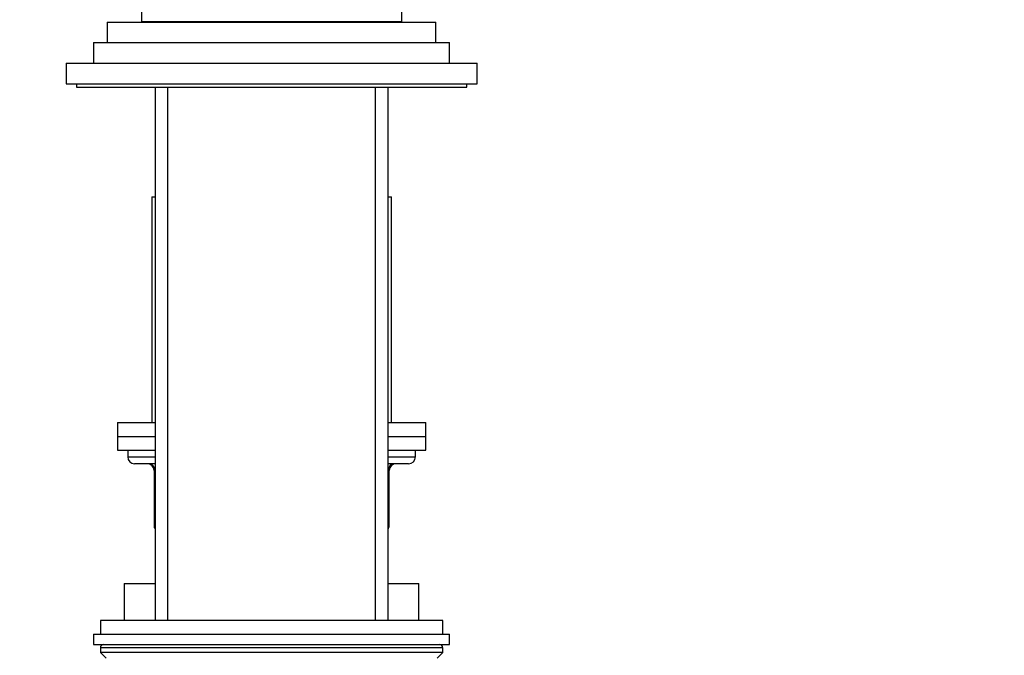
# Model space of a CAD drawing. Units: millimetres. Extents: x 0 to 1478, y 0 to 2767.
# Drawn here: x 1114 to 1258, y 2068 to 2161 of the extents above; entities that cross this region are included whole.
import ezdxf
from ezdxf import colors
from ezdxf.entities.mleader import LeaderData, LeaderLine
from ezdxf.math import Vec2, Vec3

# ---------------------------------------------------------------- set-up
doc = ezdxf.new("R2010")
doc.units = ezdxf.units.MM
doc.layers.add('DV4_Défaut', color=7, linetype='Continuous')
doc.layers.add('Défaut', color=7, linetype='Continuous')

# ---------------------------------------------------------------- blocks, each defined once
blk = doc.blocks.new('_DOT')
at = {"color": 0}
blk.add_line((0, 0), (-1, 0), dxfattribs=at)
at = {"color": 0, "const_width": 0.333}
blk.add_lwpolyline([(-0.1665, 0, 1), (0.1665, 0, 1)], format="xyb", close=True, dxfattribs=at)
blk = doc.blocks.new('SE3')
at = {"layer": 'DV4_Défaut', "color": 7, "linetype": 'Continuous'}
for p, q in [((1132, 2164.49), (1132, 2160.49)), ((1170, 2160.49), (1170, 2164.49)), ((1127, 2160.39), (1175, 2160.39)), ((1127, 2160.39), (1127, 2157.39)), ((1132, 2160.49), (1170, 2160.49)), ((1136, 2160.49), (1136, 2160.39)), ((1136.3, 2160.49), (1136.3, 2160.39)), ((1165.7, 2160.39), (1165.7, 2160.49)), ((1166, 2160.39), (1166, 2160.49)), ((1175, 2157.39), (1175, 2160.39)), ((1125, 2157.39), (1177, 2157.39)), ((1125, 2157.39), (1125, 2154.39)), ((1177, 2154.39), (1177, 2157.39)), ((1121, 2154.39), (1181, 2154.39)), ((1121, 2154.39), (1121, 2151.39)), ((1181, 2151.39), (1181, 2154.39)), ((1121, 2151.39), (1181, 2151.39)), ((1122.5, 2151.39), (1122.5, 2150.89)), ((1122.5, 2150.89), (1179.5, 2150.89)), ((1134, 2150.89), (1134, 2072.99)), ((1135.86, 2072.99), (1135.86, 2150.89)), ((1166.15, 2072.99), (1166.15, 2150.89)), ((1168, 2072.99), (1168, 2150.89)), ((1179.5, 2150.89), (1179.5, 2151.39)), ((1133.5, 2134.89), (1134, 2134.89)), ((1133.5, 2134.89), (1133.5, 2101.89)), ((1168, 2134.89), (1168.5, 2134.89)), ((1168.5, 2101.89), (1168.5, 2134.89)), ((1128.5, 2101.89), (1134, 2101.89)), ((1128.5, 2101.89), (1128.5, 2099.89)), ((1168, 2101.89), (1173.5, 2101.89)), ((1173.5, 2099.89), (1173.5, 2101.89)), ((1128.5, 2099.89), (1134, 2099.89)), ((1128.5, 2099.89), (1128.5, 2097.89)), ((1128.5, 2099.89), (1134, 2099.89)), ((1168, 2099.89), (1173.5, 2099.89)), ((1168, 2099.89), (1173.5, 2099.89)), ((1173.5, 2097.89), (1173.5, 2099.89)), ((1128.5, 2097.89), (1134, 2097.89)), ((1130, 2097.89), (1130, 2096.89)), ((1168, 2097.89), (1173.5, 2097.89)), ((1172, 2096.89), (1172, 2097.89)), ((1130, 2096.89), (1134, 2096.89)), ((1168, 2096.89), (1172, 2096.89)), ((1134, 2095.89), (1131, 2095.89)), ((1133.97, 2094.89), (1133.84, 2094.89)), ((1133.84, 2094.89), (1133.84, 2086.89)), ((1134, 2094.89), (1133.97, 2094.89)), ((1133.97, 2094.89), (1133.97, 2086.89)), ((1171, 2095.89), (1168, 2095.89)), ((1168.04, 2094.89), (1168, 2094.89)), ((1168.04, 2094.89), (1168.17, 2094.89)), ((1168.04, 2086.89), (1168.04, 2094.89)), ((1168.17, 2086.89), (1168.17, 2094.89)), ((1133.84, 2086.89), (1133.97, 2086.89)), ((1133.97, 2086.89), (1134, 2086.89)), ((1168, 2086.89), (1168.04, 2086.89)), ((1168.04, 2086.89), (1168.17, 2086.89)), ((1129.5, 2078.39), (1134, 2078.39)), ((1129.5, 2078.39), (1129.5, 2072.99)), ((1168, 2078.39), (1172.5, 2078.39)), ((1172.5, 2072.99), (1172.5, 2078.39)), ((1176, 2072.99), (1126, 2072.99)), ((1126, 2072.99), (1126, 2070.99)), ((1176, 2070.99), (1176, 2072.99)), ((1125, 2070.99), (1177, 2070.99)), ((1125, 2070.99), (1125, 2069.49)), ((1177, 2069.49), (1177, 2070.99)), ((1125, 2069.49), (1177, 2069.49)), ((1176, 2068.99), (1126, 2068.99)), ((1126, 2068.99), (1126, 2068.34)), ((1176, 2068.34), (1176, 2068.99)), ((1176, 2068.34), (1126, 2068.34)), ((1126, 2068.34), (1126.85, 2067.49)), ((1175.16, 2067.49), (1176, 2068.34))]:
    blk.add_line(p, q, dxfattribs=at)
for centre, radius, start, end in [((1131, 2096.89), 1, 180, 270), ((1171, 2096.89), 1, 270, 0), ((1132.84, 2094.89), 1, 0, 90), ((1169.17, 2094.89), 1, 90, 180), ((1134.84, 2086.89), 1, 180, 213.4682), ((1167.17, 2086.89), 1, 326.5318, 0), ((1126.5, 2068.99), 0.5, 90, 180), ((1175.5, 2068.99), 0.5, 0, 90)]:
    blk.add_arc(centre, radius, start, end, dxfattribs=at)
for centre, major_axis, start_param, end_param in [((1133.11, 2094.89), (0, 1), 4.712389, 6.283185), ((1168.9, 2094.89), (0, -1), 3.141593, 4.712389), ((1134.84, 2086.89), (0, -1), 4.712389, 4.984363), ((1167.17, 2086.89), (0, 1), 4.440415, 4.712389)]:
    blk.add_ellipse(centre, major_axis=major_axis, ratio=0.866025, start_param=start_param, end_param=end_param, dxfattribs=at)

msp = doc.modelspace()

# ---------------------------------------------------------------- block references
at = {"layer": 'Défaut'}
msp.add_blockref('SE3', (0, 0), dxfattribs=at)

# ---------------------------------------------------------------- leaders
at = {"layer": 'Défaut', "color": 7, "linetype": 'Continuous'}
ml = msp.add_multileader_mtext('Standard', dxfattribs=at)
ml.set_content('{\\pxsm0.9;\\fSolid Edge ISO|b1||i0||c0|p34;\\W1.;07/03/2024\\P}', color=256)
ml.set_leader_properties()
ml.set_arrow_properties(name='DOT')
ml.build(insert=Vec2(0, 0))
ml.multileader.update_dxf_attribs({"leader_type": 0, "dogleg_length": 0, "arrow_head_size": 12})
ctx = ml.context
ctx.base_point, ctx.char_height, ctx.arrow_head_size = Vec3(1390.41, 2747.38), 12, 12
notes = []
notes.append((ctx, [(0, (0, 0, 0), (0, 0), (1, 0), 1, [])]))
ctx.mtext.insert = Vec3(1392.41, 2753.38)
for ctx, leaders in notes:
    for number, flags, end, landing, length, lines in leaders:
        leader = LeaderData()
        leader.index, (leader.has_last_leader_line, leader.has_dogleg_vector, leader.attachment_direction) = number, flags
        leader.last_leader_point, leader.dogleg_vector, leader.dogleg_length = Vec3(end), Vec3(landing), length
        for number, points, colour, breaks in lines:
            line = LeaderLine()
            line.index, line.vertices, line.color, line.breaks = number, Vec3.list(points), colors.encode_raw_color(colour), breaks
            leader.lines.append(line)
        ctx.leaders.append(leader)

doc.saveas('drawing.dxf')
